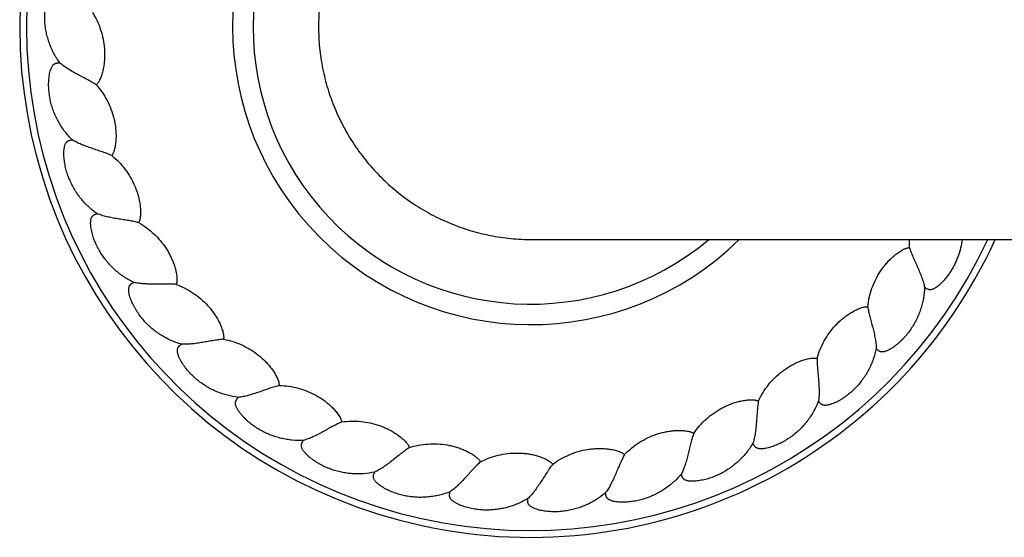
# Model space of a CAD drawing. Units: inches. Extents: x -6.6 to 28.4, y 7.8 to 10.8.
# Drawn here: x -6.6 to -3.7, y 7.8 to 9.3 of the extents above; entities that cross this region are included whole.
import ezdxf

# ---------------------------------------------------------------- set-up
doc = ezdxf.new("R2010")
doc.units = ezdxf.units.IN
doc.header["$LTSCALE"] = 1.21
doc.header["$MEASUREMENT"] = 0
doc.layers.get('0').update_dxf_attribs({"linetype": 'CONTINUOUS'})

msp = doc.modelspace()

# ---------------------------------------------------------------- linework, layer by layer
at = {"color": 7, "linetype": 'Continuous'}
msp.add_line((-5.0592, 8.6427), (26.9346, 8.6427), dxfattribs=at)
for centre, radius, start, end in [((-5.0623, 9.2677), 1.5, 24.6378, 335.3622), ((-5.0623, 9.2677), 0.875, 45.609, 314.391), ((-3.7192, 8.6337), 0.2323, 177.7746, 183.6528)]:
    msp.add_arc(centre, radius, start, end, dxfattribs=at)
at = {"color": 9, "linetype": 'Continuous'}
for radius, start, end in [(1.48, 24.9901, 335.0099), (0.815, 50.0786, 309.9214)]:
    msp.add_arc((-5.0623, 9.2677), radius, start, end, dxfattribs=at)
at = {"color": 7, "linetype": 'Continuous'}
for points, knots in [([(-5.0592, 9.8927), (-5.0797, 9.8927), (-5.1104, 9.8912), (-5.151, 9.8862), (-5.1914, 9.8792), (-5.2411, 9.8668), (-5.2893, 9.8495), (-5.3268, 9.833), (-5.3634, 9.8146), (-5.4074, 9.7883), (-5.4568, 9.7517), (-5.5024, 9.7105), (-5.5437, 9.665), (-5.5804, 9.6156), (-5.6067, 9.5717), (-5.6252, 9.5352), (-5.6418, 9.4977), (-5.6591, 9.4495), (-5.6715, 9.3998), (-5.6786, 9.3595), (-5.6836, 9.3188), (-5.6851, 9.2881), (-5.6851, 9.2677)], [0, 0, 0, 0, 0.062495, 0.093752, 0.12501, 0.187505, 0.25, 0.281257, 0.312514, 0.37501, 0.437505, 0.5, 0.562496, 0.624991, 0.687486, 0.718743, 0.75, 0.812495, 0.874991, 0.906247, 0.937504, 1, 1, 1, 1]), ([(-6.4444, 9.1615), (-6.4509, 9.1704), (-6.4596, 9.1843), (-6.4692, 9.204), (-6.4753, 9.2193), (-6.4803, 9.2349), (-6.4842, 9.2508), (-6.487, 9.267), (-6.4886, 9.2833), (-6.4891, 9.2997), (-6.4884, 9.3134), (-6.4873, 9.3243), (-6.4862, 9.3324), (-6.4847, 9.3405), (-6.4828, 9.3485), (-6.4806, 9.3564), (-6.478, 9.3641), (-6.4753, 9.3704), (-6.4729, 9.3753), (-6.4708, 9.3789), (-6.4685, 9.3823), (-6.4659, 9.3855), (-6.4633, 9.3877), (-6.461, 9.3892), (-6.4592, 9.3902), (-6.4573, 9.3909), (-6.4553, 9.3913), (-6.4532, 9.3916), (-6.4512, 9.3917), (-6.4491, 9.3916), (-6.4464, 9.3912), (-6.4444, 9.3908), (-6.4431, 9.3905)], [0, 0, 0, 0, 0.124952, 0.187464, 0.249971, 0.312475, 0.374974, 0.437469, 0.49996, 0.562449, 0.624934, 0.656181, 0.687428, 0.718674, 0.74992, 0.781166, 0.81241, 0.843653, 0.859278, 0.874903, 0.890529, 0.906157, 0.921788, 0.92961, 0.937438, 0.945262, 0.953086, 0.960913, 0.968733, 0.976554, 0.984373, 1, 1, 1, 1]), ([(-6.3484, 9.3094), (-6.3434, 9.3015), (-6.3345, 9.285), (-6.3241, 9.2589), (-6.3169, 9.2318), (-6.3137, 9.2086), (-6.3128, 9.1899), (-6.313, 9.1759), (-6.3141, 9.1619), (-6.3162, 9.148), (-6.3187, 9.1366), (-6.3213, 9.1276), (-6.3235, 9.121), (-6.3261, 9.1145), (-6.3287, 9.1092), (-6.331, 9.1052), (-6.333, 9.1023), (-6.3352, 9.0995), (-6.3368, 9.0979), (-6.3377, 9.0971)], [0, 0, 0, 0, 0.125006, 0.250001, 0.374981, 0.499946, 0.562453, 0.624958, 0.687461, 0.749961, 0.812458, 0.843712, 0.874965, 0.906218, 0.937469, 0.953098, 0.968727, 0.984369, 1, 1, 1, 1]), ([(-5.6851, 9.2677), (-5.6851, 9.2472), (-5.6836, 9.2165), (-5.6786, 9.1759), (-5.6715, 9.1355), (-5.6591, 9.0858), (-5.6418, 9.0376), (-5.6252, 9.0002), (-5.6067, 8.9636), (-5.5804, 8.9197), (-5.5437, 8.8703), (-5.5024, 8.8248), (-5.4568, 8.7836), (-5.4074, 8.747), (-5.3634, 8.7207), (-5.3268, 8.7024), (-5.2893, 8.6858), (-5.2411, 8.6686), (-5.1914, 8.6562), (-5.151, 8.6492), (-5.1104, 8.6442), (-5.0797, 8.6427), (-5.0592, 8.6427)], [0, 0, 0, 0, 0.062496, 0.093753, 0.125009, 0.187505, 0.25, 0.281257, 0.312514, 0.375009, 0.437504, 0.5, 0.562495, 0.62499, 0.687486, 0.718743, 0.75, 0.812495, 0.87499, 0.906248, 0.937505, 1, 1, 1, 1]), ([(-6.4081, 8.9355), (-6.4159, 8.9432), (-6.4268, 8.9555), (-6.4395, 8.9733), (-6.448, 8.9874), (-6.4556, 9.0019), (-6.4621, 9.017), (-6.4675, 9.0325), (-6.4718, 9.0484), (-6.4749, 9.0645), (-6.4765, 9.0781), (-6.4772, 9.089), (-6.4774, 9.0972), (-6.4772, 9.1054), (-6.4767, 9.1136), (-6.4758, 9.1217), (-6.4745, 9.1298), (-6.473, 9.1365), (-6.4714, 9.1417), (-6.4699, 9.1456), (-6.4682, 9.1493), (-6.4661, 9.1528), (-6.464, 9.1555), (-6.462, 9.1574), (-6.4603, 9.1586), (-6.4585, 9.1596), (-6.4566, 9.1604), (-6.4546, 9.161), (-6.4526, 9.1614), (-6.4506, 9.1616), (-6.4479, 9.1617), (-6.4458, 9.1616), (-6.4444, 9.1615)], [0, 0, 0, 0, 0.124952, 0.187464, 0.249971, 0.312475, 0.374974, 0.437469, 0.49996, 0.562449, 0.624934, 0.656181, 0.687428, 0.718674, 0.74992, 0.781166, 0.81241, 0.843653, 0.859278, 0.874903, 0.890529, 0.906157, 0.921788, 0.92961, 0.937438, 0.945262, 0.953086, 0.960913, 0.968733, 0.976554, 0.984373, 1, 1, 1, 1]), ([(-6.3377, 9.0971), (-6.3395, 9.0983), (-6.3433, 9.1008), (-6.3494, 9.1045), (-6.3559, 9.1082), (-6.3652, 9.1133), (-6.3773, 9.1197), (-6.392, 9.1274), (-6.4066, 9.1354), (-6.4205, 9.1437), (-6.4332, 9.1522), (-6.4409, 9.1584), (-6.4444, 9.1615)], [0, 0, 0, 0, 0.052324, 0.109184, 0.169449, 0.232332, 0.363459, 0.498107, 0.632355, 0.762759, 0.886284, 1, 1, 1, 1]), ([(-6.3377, 9.0971), (-6.3315, 9.0901), (-6.32, 9.0754), (-6.3054, 9.0514), (-6.2939, 9.0258), (-6.2869, 9.0034), (-6.2829, 8.9851), (-6.2809, 8.9713), (-6.2797, 8.9573), (-6.2794, 8.9433), (-6.28, 8.9316), (-6.2811, 8.9223), (-6.2822, 8.9154), (-6.2837, 8.9086), (-6.2853, 8.9029), (-6.287, 8.8986), (-6.2884, 8.8954), (-6.2901, 8.8923), (-6.2915, 8.8904), (-6.2923, 8.8895)], [0, 0, 0, 0, 0.125006, 0.250001, 0.374981, 0.499946, 0.562453, 0.624958, 0.687461, 0.749961, 0.812458, 0.843712, 0.874965, 0.906218, 0.937469, 0.953098, 0.968727, 0.984369, 1, 1, 1, 1]), ([(-6.3351, 8.7185), (-6.344, 8.7248), (-6.3568, 8.7352), (-6.3723, 8.7507), (-6.383, 8.7631), (-6.3928, 8.7762), (-6.4017, 8.7901), (-6.4096, 8.8044), (-6.4164, 8.8194), (-6.4222, 8.8347), (-6.426, 8.8479), (-6.4285, 8.8585), (-6.43, 8.8666), (-6.4312, 8.8747), (-6.4321, 8.8829), (-6.4325, 8.891), (-6.4326, 8.8993), (-6.4321, 8.9061), (-6.4314, 8.9115), (-6.4307, 8.9155), (-6.4296, 8.9195), (-6.4281, 8.9233), (-6.4264, 8.9263), (-6.4247, 8.9285), (-6.4233, 8.93), (-6.4217, 8.9312), (-6.4199, 8.9323), (-6.4181, 8.9333), (-6.4162, 8.934), (-6.4142, 8.9345), (-6.4115, 8.9351), (-6.4095, 8.9354), (-6.4081, 8.9355)], [0, 0, 0, 0, 0.124952, 0.187464, 0.249971, 0.312475, 0.374974, 0.437469, 0.49996, 0.562449, 0.624934, 0.656181, 0.687428, 0.718674, 0.74992, 0.781166, 0.81241, 0.843653, 0.859278, 0.874903, 0.890529, 0.906157, 0.921788, 0.92961, 0.937438, 0.945262, 0.953086, 0.960913, 0.968733, 0.976554, 0.984373, 1, 1, 1, 1]), ([(-6.2923, 8.8895), (-6.2942, 8.8904), (-6.2984, 8.8922), (-6.305, 8.8948), (-6.312, 8.8974), (-6.322, 8.901), (-6.335, 8.9053), (-6.3508, 8.9105), (-6.3665, 8.916), (-6.3815, 8.9218), (-6.3955, 8.9282), (-6.4041, 8.933), (-6.4081, 8.9355)], [0, 0, 0, 0, 0.052324, 0.109184, 0.169449, 0.232332, 0.363459, 0.498107, 0.632355, 0.762759, 0.886284, 1, 1, 1, 1]), ([(-6.2923, 8.8895), (-6.285, 8.8837), (-6.2712, 8.871), (-6.2529, 8.8497), (-6.2372, 8.8264), (-6.2267, 8.8055), (-6.2198, 8.7881), (-6.2155, 8.7748), (-6.212, 8.7612), (-6.2094, 8.7474), (-6.2081, 8.7358), (-6.2076, 8.7264), (-6.2076, 8.7194), (-6.2079, 8.7124), (-6.2086, 8.7066), (-6.2095, 8.702), (-6.2104, 8.6987), (-6.2116, 8.6953), (-6.2126, 8.6932), (-6.2132, 8.6922)], [0, 0, 0, 0, 0.125006, 0.250001, 0.374981, 0.499946, 0.562453, 0.624958, 0.687461, 0.749961, 0.812458, 0.843712, 0.874965, 0.906218, 0.937469, 0.953098, 0.968727, 0.984369, 1, 1, 1, 1]), ([(-6.2273, 8.5165), (-6.2372, 8.5212), (-6.2515, 8.5294), (-6.2693, 8.5421), (-6.2819, 8.5526), (-6.2938, 8.564), (-6.3048, 8.5761), (-6.315, 8.589), (-6.3242, 8.6026), (-6.3324, 8.6168), (-6.3383, 8.6291), (-6.3425, 8.6392), (-6.3454, 8.6469), (-6.3479, 8.6547), (-6.3501, 8.6626), (-6.3519, 8.6707), (-6.3532, 8.6787), (-6.3539, 8.6855), (-6.3541, 8.691), (-6.354, 8.6951), (-6.3536, 8.6992), (-6.3528, 8.7032), (-6.3516, 8.7065), (-6.3503, 8.7089), (-6.3491, 8.7106), (-6.3478, 8.7121), (-6.3462, 8.7135), (-6.3446, 8.7147), (-6.3428, 8.7157), (-6.3409, 8.7166), (-6.3384, 8.7176), (-6.3364, 8.7182), (-6.3351, 8.7185)], [0, 0, 0, 0, 0.124952, 0.187464, 0.249971, 0.312475, 0.374974, 0.437469, 0.49996, 0.562449, 0.624934, 0.656181, 0.687428, 0.718674, 0.74992, 0.781166, 0.81241, 0.843653, 0.859278, 0.874903, 0.890529, 0.906157, 0.921788, 0.92961, 0.937438, 0.945262, 0.953086, 0.960913, 0.968733, 0.976554, 0.984373, 1, 1, 1, 1]), ([(-6.2132, 8.6922), (-6.2153, 8.6928), (-6.2198, 8.6939), (-6.2267, 8.6954), (-6.234, 8.6968), (-6.2444, 8.6986), (-6.258, 8.7007), (-6.2744, 8.7033), (-6.2908, 8.7061), (-6.3066, 8.7094), (-6.3214, 8.7134), (-6.3307, 8.7167), (-6.3351, 8.7185)], [0, 0, 0, 0, 0.052324, 0.109184, 0.169449, 0.232332, 0.363459, 0.498107, 0.632355, 0.762759, 0.886284, 1, 1, 1, 1]), ([(-6.2132, 8.6922), (-6.2051, 8.6876), (-6.1894, 8.6774), (-6.1678, 8.6594), (-6.1486, 8.639), (-6.1347, 8.6201), (-6.1251, 8.6041), (-6.1186, 8.5917), (-6.1129, 8.5789), (-6.1081, 8.5657), (-6.1049, 8.5544), (-6.1029, 8.5453), (-6.1017, 8.5384), (-6.1009, 8.5314), (-6.1006, 8.5256), (-6.1008, 8.5209), (-6.1011, 8.5174), (-6.1017, 8.514), (-6.1024, 8.5117), (-6.1028, 8.5107)], [0, 0, 0, 0, 0.125006, 0.250001, 0.374981, 0.499946, 0.562453, 0.624958, 0.687461, 0.749961, 0.812458, 0.843712, 0.874965, 0.906218, 0.937469, 0.953098, 0.968727, 0.984369, 1, 1, 1, 1]), ([(-3.7961, 8.6426), (-3.7972, 8.6343), (-3.8003, 8.6177), (-3.8063, 8.5976), (-3.8124, 8.5819), (-3.8176, 8.5704), (-3.8235, 8.5592), (-3.83, 8.5484), (-3.8371, 8.538), (-3.8435, 8.5297), (-3.849, 8.5233), (-3.8533, 8.5186), (-3.8577, 8.5142), (-3.8623, 8.5099), (-3.8671, 8.5058), (-3.8714, 8.5027), (-3.8749, 8.5004), (-3.8776, 8.4988), (-3.8804, 8.4974), (-3.8834, 8.4962), (-3.8864, 8.4954), (-3.8896, 8.495), (-3.8922, 8.4951), (-3.8943, 8.4954), (-3.8963, 8.496), (-3.8988, 8.497), (-3.9024, 8.4991), (-3.9049, 8.5011), (-3.9064, 8.5025)], [0, 0, 0, 0, 0.124979, 0.249942, 0.312442, 0.37494, 0.437436, 0.49993, 0.562422, 0.624912, 0.656161, 0.687409, 0.718657, 0.749905, 0.781152, 0.812399, 0.828025, 0.843653, 0.859282, 0.874916, 0.890554, 0.90619, 0.921833, 0.929659, 0.937484, 0.953127, 0.968762, 1, 1, 1, 1]), ([(-4.073, 8.4448), (-4.0721, 8.4541), (-4.0691, 8.4726), (-4.0612, 8.4996), (-4.0502, 8.5254), (-4.0385, 8.5457), (-4.0278, 8.5609), (-4.019, 8.5719), (-4.0095, 8.5822), (-3.9994, 8.5919), (-3.9904, 8.5994), (-3.9828, 8.6049), (-3.977, 8.6087), (-3.9709, 8.6123), (-3.9657, 8.6149), (-3.9613, 8.6166), (-3.958, 8.6177), (-3.9546, 8.6185), (-3.9523, 8.6188), (-3.9511, 8.6189)], [0, 0, 0, 0, 0.125006, 0.250001, 0.374981, 0.499946, 0.562453, 0.624958, 0.687461, 0.749961, 0.812458, 0.843712, 0.874965, 0.906218, 0.937469, 0.953098, 0.968727, 0.984369, 1, 1, 1, 1]), ([(-3.9511, 8.6189), (-3.9504, 8.6168), (-3.9489, 8.6125), (-3.9464, 8.6059), (-3.9436, 8.599), (-3.9394, 8.5892), (-3.9337, 8.5768), (-3.9269, 8.5616), (-3.9203, 8.5464), (-3.9144, 8.5313), (-3.9096, 8.5168), (-3.9073, 8.5071), (-3.9064, 8.5025)], [0, 0, 0, 0, 0.052324, 0.109184, 0.169449, 0.232332, 0.363459, 0.498107, 0.632355, 0.762759, 0.886284, 1, 1, 1, 1]), ([(-6.0878, 8.335), (-6.0983, 8.338), (-6.1138, 8.3437), (-6.1334, 8.3534), (-6.1476, 8.3616), (-6.1612, 8.3709), (-6.1741, 8.381), (-6.1862, 8.3921), (-6.1975, 8.404), (-6.2079, 8.4167), (-6.2158, 8.4278), (-6.2216, 8.4371), (-6.2257, 8.4442), (-6.2295, 8.4515), (-6.2329, 8.4589), (-6.236, 8.4665), (-6.2387, 8.4743), (-6.2405, 8.4809), (-6.2416, 8.4863), (-6.2422, 8.4903), (-6.2424, 8.4944), (-6.2423, 8.4985), (-6.2417, 8.5019), (-6.2408, 8.5045), (-6.2399, 8.5063), (-6.2388, 8.5081), (-6.2375, 8.5097), (-6.2361, 8.5112), (-6.2345, 8.5125), (-6.2328, 8.5136), (-6.2304, 8.5151), (-6.2286, 8.516), (-6.2273, 8.5165)], [0, 0, 0, 0, 0.124952, 0.187464, 0.249971, 0.312475, 0.374974, 0.437469, 0.49996, 0.562449, 0.624934, 0.656181, 0.687428, 0.718674, 0.74992, 0.781166, 0.81241, 0.843653, 0.859278, 0.874903, 0.890529, 0.906157, 0.921788, 0.92961, 0.937438, 0.945262, 0.953086, 0.960913, 0.968733, 0.976554, 0.984373, 1, 1, 1, 1]), ([(-6.1028, 8.5107), (-6.105, 8.5109), (-6.1095, 8.5112), (-6.1166, 8.5116), (-6.1241, 8.5117), (-6.1347, 8.5118), (-6.1483, 8.5117), (-6.165, 8.5115), (-6.1816, 8.5116), (-6.1978, 8.5122), (-6.213, 8.5137), (-6.2227, 8.5154), (-6.2273, 8.5165)], [0, 0, 0, 0, 0.052324, 0.109184, 0.169449, 0.232332, 0.363459, 0.498107, 0.632355, 0.762759, 0.886284, 1, 1, 1, 1]), ([(-6.1028, 8.5107), (-6.0941, 8.5075), (-6.0769, 8.5), (-6.0526, 8.4858), (-6.0303, 8.4688), (-6.0135, 8.4525), (-6.0014, 8.4382), (-5.9929, 8.427), (-5.9852, 8.4153), (-5.9783, 8.4031), (-5.9733, 8.3926), (-5.9698, 8.3839), (-5.9675, 8.3773), (-5.9655, 8.3705), (-5.9643, 8.3648), (-5.9637, 8.3602), (-5.9635, 8.3567), (-5.9635, 8.3532), (-5.9638, 8.3509), (-5.964, 8.3497)], [0, 0, 0, 0, 0.125006, 0.250001, 0.374981, 0.499946, 0.562453, 0.624958, 0.687461, 0.749961, 0.812458, 0.843712, 0.874965, 0.906218, 0.937469, 0.953098, 0.968727, 0.984369, 1, 1, 1, 1]), ([(-3.9064, 8.5025), (-3.9068, 8.4916), (-3.9085, 8.4752), (-3.913, 8.4538), (-3.9176, 8.438), (-3.9232, 8.4226), (-3.9299, 8.4076), (-3.9376, 8.3931), (-3.9464, 8.3792), (-3.9561, 8.366), (-3.965, 8.3556), (-3.9726, 8.3477), (-3.9785, 8.342), (-3.9846, 8.3366), (-3.991, 8.3314), (-3.9976, 8.3265), (-4.0044, 8.322), (-4.0104, 8.3186), (-4.0153, 8.3163), (-4.0191, 8.3147), (-4.023, 8.3135), (-4.027, 8.3126), (-4.0305, 8.3124), (-4.0332, 8.3126), (-4.0352, 8.313), (-4.0372, 8.3136), (-4.039, 8.3145), (-4.0408, 8.3155), (-4.0425, 8.3168), (-4.044, 8.3181), (-4.046, 8.32), (-4.0473, 8.3216), (-4.0481, 8.3227)], [0, 0, 0, 0, 0.124952, 0.187464, 0.249971, 0.312475, 0.374974, 0.437469, 0.49996, 0.562449, 0.624934, 0.656181, 0.687428, 0.718674, 0.74992, 0.781166, 0.81241, 0.843653, 0.859278, 0.874903, 0.890529, 0.906157, 0.921788, 0.92961, 0.937438, 0.945262, 0.953086, 0.960913, 0.968733, 0.976554, 0.984373, 1, 1, 1, 1]), ([(-4.222, 8.2932), (-4.2195, 8.3022), (-4.2135, 8.3199), (-4.2013, 8.3453), (-4.1862, 8.3689), (-4.1713, 8.387), (-4.1582, 8.4003), (-4.1477, 8.4096), (-4.1367, 8.4183), (-4.1251, 8.4262), (-4.115, 8.432), (-4.1066, 8.4362), (-4.1002, 8.4391), (-4.0937, 8.4416), (-4.0881, 8.4433), (-4.0835, 8.4443), (-4.08, 8.4448), (-4.0765, 8.4451), (-4.0742, 8.4449), (-4.073, 8.4448)], [0, 0, 0, 0, 0.125006, 0.250001, 0.374981, 0.499946, 0.562453, 0.624958, 0.687461, 0.749961, 0.812458, 0.843712, 0.874965, 0.906218, 0.937469, 0.953098, 0.968727, 0.984369, 1, 1, 1, 1]), ([(-4.073, 8.4448), (-4.0727, 8.4426), (-4.0719, 8.4382), (-4.0705, 8.4313), (-4.0689, 8.4239), (-4.0663, 8.4137), (-4.0629, 8.4004), (-4.0586, 8.3844), (-4.0546, 8.3682), (-4.0512, 8.3524), (-4.0489, 8.3373), (-4.0482, 8.3274), (-4.0481, 8.3227)], [0, 0, 0, 0, 0.052324, 0.109184, 0.169449, 0.232332, 0.363459, 0.498107, 0.632355, 0.762759, 0.886284, 1, 1, 1, 1]), ([(-5.9203, 8.1789), (-5.9312, 8.1802), (-5.9474, 8.1832), (-5.9683, 8.1895), (-5.9837, 8.1953), (-5.9986, 8.2022), (-6.013, 8.2101), (-6.0267, 8.219), (-6.0399, 8.2289), (-6.0522, 8.2397), (-6.0619, 8.2494), (-6.0691, 8.2576), (-6.0743, 8.264), (-6.0792, 8.2705), (-6.0838, 8.2773), (-6.0881, 8.2843), (-6.0921, 8.2915), (-6.0949, 8.2977), (-6.0969, 8.3028), (-6.0981, 8.3067), (-6.0991, 8.3107), (-6.0996, 8.3148), (-6.0995, 8.3182), (-6.0991, 8.3209), (-6.0985, 8.3229), (-6.0977, 8.3248), (-6.0967, 8.3266), (-6.0955, 8.3283), (-6.0942, 8.3298), (-6.0927, 8.3313), (-6.0906, 8.3331), (-6.089, 8.3342), (-6.0878, 8.335)], [0, 0, 0, 0, 0.124952, 0.187464, 0.249971, 0.312475, 0.374974, 0.437469, 0.49996, 0.562449, 0.624934, 0.656181, 0.687428, 0.718674, 0.74992, 0.781166, 0.81241, 0.843653, 0.859278, 0.874903, 0.890529, 0.906157, 0.921788, 0.92961, 0.937438, 0.945262, 0.953086, 0.960913, 0.968733, 0.976554, 0.984373, 1, 1, 1, 1]), ([(-5.964, 8.3497), (-5.9662, 8.3496), (-5.9707, 8.3492), (-5.9778, 8.3483), (-5.9852, 8.3473), (-5.9956, 8.3456), (-6.0091, 8.3432), (-6.0255, 8.3403), (-6.0419, 8.3376), (-6.0579, 8.3356), (-6.0732, 8.3346), (-6.0831, 8.3347), (-6.0878, 8.335)], [0, 0, 0, 0, 0.052324, 0.109184, 0.169449, 0.232332, 0.363459, 0.498107, 0.632355, 0.762759, 0.886284, 1, 1, 1, 1]), ([(-5.964, 8.3497), (-5.9549, 8.348), (-5.9367, 8.3435), (-5.9104, 8.3334), (-5.8856, 8.3203), (-5.8664, 8.307), (-5.852, 8.295), (-5.8419, 8.2853), (-5.8323, 8.275), (-5.8235, 8.2641), (-5.8168, 8.2546), (-5.812, 8.2466), (-5.8086, 8.2404), (-5.8056, 8.2341), (-5.8034, 8.2287), (-5.802, 8.2242), (-5.8012, 8.2208), (-5.8007, 8.2173), (-5.8006, 8.215), (-5.8007, 8.2138)], [0, 0, 0, 0, 0.125006, 0.250001, 0.374981, 0.499946, 0.562453, 0.624958, 0.687461, 0.749961, 0.812458, 0.843712, 0.874965, 0.906218, 0.937469, 0.953098, 0.968727, 0.984369, 1, 1, 1, 1]), ([(-4.0481, 8.3227), (-4.0503, 8.3119), (-4.0547, 8.2961), (-4.0627, 8.2757), (-4.0697, 8.2609), (-4.0778, 8.2466), (-4.0869, 8.2329), (-4.0969, 8.2199), (-4.1078, 8.2077), (-4.1196, 8.1962), (-4.1301, 8.1874), (-4.1389, 8.1809), (-4.1456, 8.1762), (-4.1526, 8.1719), (-4.1597, 8.1678), (-4.167, 8.1641), (-4.1745, 8.1608), (-4.1809, 8.1584), (-4.1862, 8.1569), (-4.1902, 8.156), (-4.1943, 8.1554), (-4.1984, 8.1552), (-4.2018, 8.1556), (-4.2044, 8.1562), (-4.2064, 8.157), (-4.2082, 8.1579), (-4.2099, 8.1591), (-4.2115, 8.1604), (-4.2129, 8.1619), (-4.2142, 8.1634), (-4.2158, 8.1657), (-4.2169, 8.1674), (-4.2175, 8.1686)], [0, 0, 0, 0, 0.124952, 0.187464, 0.249971, 0.312475, 0.374974, 0.437469, 0.49996, 0.562449, 0.624934, 0.656181, 0.687428, 0.718674, 0.74992, 0.781166, 0.81241, 0.843653, 0.859278, 0.874903, 0.890529, 0.906157, 0.921788, 0.92961, 0.937438, 0.945262, 0.953086, 0.960913, 0.968733, 0.976554, 0.984373, 1, 1, 1, 1]), ([(-4.3938, 8.1682), (-4.3899, 8.1767), (-4.381, 8.1932), (-4.3649, 8.2161), (-4.3461, 8.237), (-4.3284, 8.2524), (-4.3133, 8.2633), (-4.3014, 8.2708), (-4.2891, 8.2775), (-4.2764, 8.2834), (-4.2654, 8.2875), (-4.2565, 8.2903), (-4.2497, 8.292), (-4.2428, 8.2934), (-4.237, 8.2942), (-4.2324, 8.2944), (-4.2289, 8.2944), (-4.2254, 8.294), (-4.2231, 8.2935), (-4.222, 8.2932)], [0, 0, 0, 0, 0.125006, 0.250001, 0.374981, 0.499946, 0.562453, 0.624958, 0.687461, 0.749961, 0.812458, 0.843712, 0.874965, 0.906218, 0.937469, 0.953098, 0.968727, 0.984369, 1, 1, 1, 1]), ([(-4.222, 8.2932), (-4.222, 8.291), (-4.222, 8.2865), (-4.2217, 8.2794), (-4.2213, 8.2719), (-4.2205, 8.2614), (-4.2192, 8.2478), (-4.2177, 8.2312), (-4.2164, 8.2146), (-4.2157, 8.1985), (-4.2159, 8.1832), (-4.2168, 8.1733), (-4.2175, 8.1686)], [0, 0, 0, 0, 0.052324, 0.109184, 0.169449, 0.232332, 0.363459, 0.498107, 0.632355, 0.762759, 0.886284, 1, 1, 1, 1]), ([(-5.8007, 8.2138), (-5.8028, 8.2133), (-5.8072, 8.2122), (-5.814, 8.2102), (-5.8211, 8.2079), (-5.8311, 8.2046), (-5.844, 8.2), (-5.8597, 8.1944), (-5.8755, 8.1891), (-5.8909, 8.1845), (-5.9058, 8.1809), (-5.9156, 8.1794), (-5.9203, 8.1789)], [0, 0, 0, 0, 0.052324, 0.109184, 0.169449, 0.232332, 0.363459, 0.498107, 0.632355, 0.762759, 0.886284, 1, 1, 1, 1]), ([(-5.8007, 8.2138), (-5.7913, 8.2136), (-5.7726, 8.2122), (-5.7451, 8.2066), (-5.7184, 8.1978), (-5.6973, 8.1878), (-5.6812, 8.1783), (-5.6696, 8.1704), (-5.6585, 8.1618), (-5.648, 8.1525), (-5.6398, 8.1442), (-5.6337, 8.1371), (-5.6293, 8.1316), (-5.6253, 8.1259), (-5.6223, 8.1209), (-5.6202, 8.1167), (-5.6188, 8.1135), (-5.6177, 8.1101), (-5.6173, 8.1078), (-5.6171, 8.1067)], [0, 0, 0, 0, 0.125006, 0.250001, 0.374981, 0.499946, 0.562453, 0.624958, 0.687461, 0.749961, 0.812458, 0.843712, 0.874965, 0.906218, 0.937469, 0.953098, 0.968727, 0.984369, 1, 1, 1, 1]), ([(-5.7294, 8.0526), (-5.7403, 8.052), (-5.7568, 8.0523), (-5.7785, 8.0551), (-5.7946, 8.0583), (-5.8104, 8.0627), (-5.8259, 8.0681), (-5.841, 8.0746), (-5.8556, 8.0822), (-5.8695, 8.0908), (-5.8806, 8.0988), (-5.8891, 8.1057), (-5.8953, 8.1111), (-5.9012, 8.1168), (-5.9069, 8.1227), (-5.9123, 8.1288), (-5.9174, 8.1353), (-5.9212, 8.141), (-5.924, 8.1457), (-5.9258, 8.1493), (-5.9274, 8.1531), (-5.9286, 8.1571), (-5.9291, 8.1605), (-5.9291, 8.1632), (-5.9289, 8.1652), (-5.9284, 8.1672), (-5.9277, 8.1692), (-5.9268, 8.171), (-5.9257, 8.1728), (-5.9245, 8.1744), (-5.9228, 8.1765), (-5.9213, 8.178), (-5.9203, 8.1789)], [0, 0, 0, 0, 0.124952, 0.187464, 0.249971, 0.312475, 0.374974, 0.437469, 0.49996, 0.562449, 0.624934, 0.656181, 0.687428, 0.718674, 0.74992, 0.781166, 0.81241, 0.843653, 0.859278, 0.874903, 0.890529, 0.906157, 0.921788, 0.92961, 0.937438, 0.945262, 0.953086, 0.960913, 0.968733, 0.976554, 0.984373, 1, 1, 1, 1]), ([(-4.5839, 8.0731), (-4.5786, 8.0809), (-4.5672, 8.0957), (-4.5475, 8.1157), (-4.5255, 8.1332), (-4.5056, 8.1454), (-4.4888, 8.1537), (-4.4759, 8.1592), (-4.4626, 8.1637), (-4.4491, 8.1675), (-4.4376, 8.1697), (-4.4284, 8.171), (-4.4214, 8.1716), (-4.4144, 8.1718), (-4.4085, 8.1716), (-4.4039, 8.1711), (-4.4004, 8.1705), (-4.3971, 8.1695), (-4.3949, 8.1687), (-4.3938, 8.1682)], [0, 0, 0, 0, 0.125006, 0.250001, 0.374981, 0.499946, 0.562453, 0.624958, 0.687461, 0.749961, 0.812458, 0.843712, 0.874965, 0.906218, 0.937469, 0.953098, 0.968727, 0.984369, 1, 1, 1, 1]), ([(-4.2175, 8.1686), (-4.2214, 8.1584), (-4.2283, 8.1435), (-4.2396, 8.1247), (-4.249, 8.1112), (-4.2593, 8.0985), (-4.2705, 8.0865), (-4.2825, 8.0753), (-4.2953, 8.065), (-4.3088, 8.0557), (-4.3206, 8.0487), (-4.3303, 8.0437), (-4.3378, 8.0403), (-4.3453, 8.0371), (-4.353, 8.0343), (-4.3609, 8.0318), (-4.3688, 8.0298), (-4.3755, 8.0285), (-4.381, 8.0279), (-4.3851, 8.0276), (-4.3892, 8.0277), (-4.3932, 8.0282), (-4.3966, 8.0291), (-4.3991, 8.0302), (-4.4008, 8.0312), (-4.4025, 8.0325), (-4.404, 8.0339), (-4.4053, 8.0355), (-4.4065, 8.0371), (-4.4075, 8.0389), (-4.4087, 8.0414), (-4.4095, 8.0433), (-4.4099, 8.0446)], [0, 0, 0, 0, 0.124952, 0.187464, 0.249971, 0.312475, 0.374974, 0.437469, 0.49996, 0.562449, 0.624934, 0.656181, 0.687428, 0.718674, 0.74992, 0.781166, 0.81241, 0.843653, 0.859278, 0.874903, 0.890529, 0.906157, 0.921788, 0.92961, 0.937438, 0.945262, 0.953086, 0.960913, 0.968733, 0.976554, 0.984373, 1, 1, 1, 1]), ([(-4.3938, 8.1682), (-4.3942, 8.166), (-4.3949, 8.1615), (-4.3959, 8.1545), (-4.3967, 8.1471), (-4.3976, 8.1366), (-4.3986, 8.1229), (-4.3998, 8.1063), (-4.4012, 8.0897), (-4.4032, 8.0737), (-4.4059, 8.0586), (-4.4085, 8.0491), (-4.4099, 8.0446)], [0, 0, 0, 0, 0.052324, 0.109184, 0.169449, 0.232332, 0.363459, 0.498107, 0.632355, 0.762759, 0.886284, 1, 1, 1, 1]), ([(-5.6171, 8.1067), (-5.6191, 8.1058), (-5.6233, 8.104), (-5.6297, 8.1009), (-5.6363, 8.0975), (-5.6457, 8.0925), (-5.6576, 8.0859), (-5.6722, 8.0778), (-5.6868, 8.07), (-5.7014, 8.0628), (-5.7155, 8.0569), (-5.7248, 8.0538), (-5.7294, 8.0526)], [0, 0, 0, 0, 0.052324, 0.109184, 0.169449, 0.232332, 0.363459, 0.498107, 0.632355, 0.762759, 0.886284, 1, 1, 1, 1]), ([(-5.6171, 8.1067), (-5.6079, 8.108), (-5.5892, 8.1096), (-5.5612, 8.1087), (-5.5334, 8.1044), (-5.5109, 8.098), (-5.4934, 8.0913), (-5.4807, 8.0854), (-5.4683, 8.0788), (-5.4564, 8.0714), (-5.447, 8.0645), (-5.4398, 8.0585), (-5.4346, 8.0538), (-5.4297, 8.0488), (-5.4259, 8.0443), (-5.4231, 8.0406), (-5.4213, 8.0376), (-5.4196, 8.0345), (-5.4188, 8.0323), (-5.4185, 8.0312)], [0, 0, 0, 0, 0.125006, 0.250001, 0.374981, 0.499946, 0.562453, 0.624958, 0.687461, 0.749961, 0.812458, 0.843712, 0.874965, 0.906218, 0.937469, 0.953098, 0.968727, 0.984369, 1, 1, 1, 1]), ([(-4.787, 8.0107), (-4.7806, 8.0174), (-4.7668, 8.0302), (-4.7441, 8.0467), (-4.7195, 8.0603), (-4.6979, 8.0691), (-4.68, 8.0745), (-4.6663, 8.0778), (-4.6525, 8.0801), (-4.6385, 8.0815), (-4.6269, 8.0819), (-4.6175, 8.0816), (-4.6105, 8.0811), (-4.6036, 8.0801), (-4.5979, 8.079), (-4.5934, 8.0777), (-4.5901, 8.0765), (-4.5869, 8.075), (-4.5849, 8.0738), (-4.5839, 8.0731)], [0, 0, 0, 0, 0.125006, 0.250001, 0.374981, 0.499946, 0.562453, 0.624958, 0.687461, 0.749961, 0.812458, 0.843712, 0.874965, 0.906218, 0.937469, 0.953098, 0.968727, 0.984369, 1, 1, 1, 1]), ([(-4.5839, 8.0731), (-4.5846, 8.0711), (-4.5861, 8.0668), (-4.5882, 8.06), (-4.5902, 8.0528), (-4.5928, 8.0426), (-4.5961, 8.0293), (-4.6, 8.0131), (-4.6041, 7.997), (-4.6087, 7.9815), (-4.6139, 7.9671), (-4.618, 7.9581), (-4.6201, 7.9539)], [0, 0, 0, 0, 0.052324, 0.109184, 0.169449, 0.232332, 0.363459, 0.498107, 0.632355, 0.762759, 0.886284, 1, 1, 1, 1]), ([(-5.5203, 7.9593), (-5.531, 7.957), (-5.5473, 7.9546), (-5.5692, 7.9538), (-5.5856, 7.9543), (-5.6019, 7.9559), (-5.6181, 7.9588), (-5.634, 7.9627), (-5.6496, 7.9678), (-5.6648, 7.974), (-5.6771, 7.98), (-5.6866, 7.9854), (-5.6936, 7.9898), (-5.7003, 7.9944), (-5.7069, 7.9993), (-5.7133, 8.0045), (-5.7193, 8.01), (-5.724, 8.015), (-5.7275, 8.0192), (-5.73, 8.0225), (-5.7322, 8.0259), (-5.734, 8.0296), (-5.7351, 8.0329), (-5.7355, 8.0356), (-5.7356, 8.0376), (-5.7355, 8.0397), (-5.7351, 8.0417), (-5.7345, 8.0437), (-5.7338, 8.0456), (-5.7328, 8.0474), (-5.7315, 8.0498), (-5.7303, 8.0515), (-5.7294, 8.0526)], [0, 0, 0, 0, 0.124952, 0.187464, 0.249971, 0.312475, 0.374974, 0.437469, 0.49996, 0.562449, 0.624934, 0.656181, 0.687428, 0.718674, 0.74992, 0.781166, 0.81241, 0.843653, 0.859278, 0.874903, 0.890529, 0.906157, 0.921788, 0.92961, 0.937438, 0.945262, 0.953086, 0.960913, 0.968733, 0.976554, 0.984373, 1, 1, 1, 1]), ([(-5.4185, 8.0312), (-5.4096, 8.034), (-5.3914, 8.0387), (-5.3636, 8.0424), (-5.3355, 8.0427), (-5.3122, 8.0401), (-5.2939, 8.0364), (-5.2804, 8.0327), (-5.2671, 8.0282), (-5.2542, 8.0228), (-5.2437, 8.0176), (-5.2356, 8.0129), (-5.2297, 8.0091), (-5.2241, 8.0049), (-5.2196, 8.0012), (-5.2163, 7.9979), (-5.2139, 7.9953), (-5.2118, 7.9925), (-5.2106, 7.9905), (-5.2101, 7.9894)], [0, 0, 0, 0, 0.125006, 0.250001, 0.374981, 0.499946, 0.562453, 0.624958, 0.687461, 0.749961, 0.812458, 0.843712, 0.874965, 0.906218, 0.937469, 0.953098, 0.968727, 0.984369, 1, 1, 1, 1]), ([(-4.4099, 8.0446), (-4.4154, 8.0351), (-4.4247, 8.0215), (-4.4389, 8.0049), (-4.4504, 7.9932), (-4.4627, 7.9823), (-4.4757, 7.9723), (-4.4894, 7.9632), (-4.5037, 7.9552), (-4.5186, 7.9482), (-4.5313, 7.9433), (-4.5418, 7.9399), (-4.5497, 7.9377), (-4.5577, 7.9359), (-4.5657, 7.9343), (-4.5738, 7.9332), (-4.582, 7.9325), (-4.5889, 7.9324), (-4.5943, 7.9326), (-4.5984, 7.9331), (-4.6024, 7.9338), (-4.6064, 7.935), (-4.6095, 7.9364), (-4.6118, 7.9379), (-4.6134, 7.9392), (-4.6148, 7.9407), (-4.616, 7.9424), (-4.6171, 7.9441), (-4.618, 7.946), (-4.6187, 7.9479), (-4.6195, 7.9505), (-4.6199, 7.9525), (-4.6201, 7.9539)], [0, 0, 0, 0, 0.124952, 0.187464, 0.249971, 0.312475, 0.374974, 0.437469, 0.49996, 0.562449, 0.624934, 0.656181, 0.687428, 0.718674, 0.74992, 0.781166, 0.81241, 0.843653, 0.859278, 0.874903, 0.890529, 0.906157, 0.921788, 0.92961, 0.937438, 0.945262, 0.953086, 0.960913, 0.968733, 0.976554, 0.984373, 1, 1, 1, 1]), ([(-5.4185, 8.0312), (-5.4203, 8.03), (-5.4241, 8.0275), (-5.4299, 8.0234), (-5.4359, 8.019), (-5.4443, 8.0125), (-5.455, 8.004), (-5.468, 7.9936), (-5.4812, 7.9835), (-5.4943, 7.9741), (-5.5073, 7.9659), (-5.516, 7.9613), (-5.5203, 7.9593)], [0, 0, 0, 0, 0.052324, 0.109184, 0.169449, 0.232332, 0.363459, 0.498107, 0.632355, 0.762759, 0.886284, 1, 1, 1, 1]), ([(-5.2101, 7.9894), (-5.2018, 7.9937), (-5.1847, 8.0013), (-5.1578, 8.0095), (-5.1301, 8.0144), (-5.1068, 8.0157), (-5.0881, 8.015), (-5.0741, 8.0137), (-5.0603, 8.0114), (-5.0466, 8.0082), (-5.0355, 8.0047), (-5.0267, 8.0014), (-5.0203, 7.9987), (-5.014, 7.9955), (-5.009, 7.9926), (-5.0052, 7.9899), (-5.0024, 7.9877), (-4.9999, 7.9853), (-4.9984, 7.9835), (-4.9977, 7.9825)], [0, 0, 0, 0, 0.125006, 0.250001, 0.374981, 0.499946, 0.562453, 0.624958, 0.687461, 0.749961, 0.812458, 0.843712, 0.874965, 0.906218, 0.937469, 0.953098, 0.968727, 0.984369, 1, 1, 1, 1]), ([(-4.9977, 7.9825), (-4.9902, 7.9881), (-4.9746, 7.9984), (-4.9494, 8.0109), (-4.9229, 8.0203), (-4.9001, 8.0255), (-4.8816, 8.0279), (-4.8676, 8.0288), (-4.8535, 8.0288), (-4.8396, 8.028), (-4.828, 8.0264), (-4.8188, 8.0246), (-4.812, 8.0229), (-4.8053, 8.0208), (-4.7998, 8.0187), (-4.7956, 8.0167), (-4.7926, 8.015), (-4.7897, 8.013), (-4.7879, 8.0115), (-4.787, 8.0107)], [0, 0, 0, 0, 0.125006, 0.250001, 0.374981, 0.499946, 0.562453, 0.624958, 0.687461, 0.749961, 0.812458, 0.843712, 0.874965, 0.906218, 0.937469, 0.953098, 0.968727, 0.984369, 1, 1, 1, 1]), ([(-4.787, 8.0107), (-4.7881, 8.0088), (-4.7903, 8.0048), (-4.7934, 7.9985), (-4.7966, 7.9917), (-4.8009, 7.982), (-4.8063, 7.9694), (-4.8128, 7.9541), (-4.8195, 7.9389), (-4.8266, 7.9244), (-4.8341, 7.911), (-4.8396, 7.9028), (-4.8424, 7.899)], [0, 0, 0, 0, 0.052324, 0.109184, 0.169449, 0.232332, 0.363459, 0.498107, 0.632355, 0.762759, 0.886284, 1, 1, 1, 1]), ([(-5.2101, 7.9894), (-5.2117, 7.988), (-5.2151, 7.9849), (-5.2201, 7.9799), (-5.2253, 7.9745), (-5.2325, 7.9668), (-5.2417, 7.9566), (-5.2528, 7.9442), (-5.2641, 7.9321), (-5.2755, 7.9206), (-5.2869, 7.9104), (-5.2948, 7.9044), (-5.2987, 7.9018)], [0, 0, 0, 0, 0.052324, 0.109184, 0.169449, 0.232332, 0.363459, 0.498107, 0.632355, 0.762759, 0.886284, 1, 1, 1, 1]), ([(-4.9977, 7.9825), (-4.9991, 7.9808), (-5.0018, 7.9772), (-5.006, 7.9715), (-5.0102, 7.9653), (-5.0161, 7.9565), (-5.0234, 7.945), (-5.0324, 7.9309), (-5.0415, 7.9171), (-5.0509, 7.9039), (-5.0605, 7.892), (-5.0673, 7.8847), (-5.0707, 7.8815)], [0, 0, 0, 0, 0.052324, 0.109184, 0.169449, 0.232332, 0.363459, 0.498107, 0.632355, 0.762759, 0.886284, 1, 1, 1, 1]), ([(-5.2987, 7.9018), (-5.3089, 7.8977), (-5.3246, 7.8927), (-5.346, 7.8883), (-5.3623, 7.8861), (-5.3786, 7.885), (-5.3951, 7.8851), (-5.4114, 7.8864), (-5.4277, 7.8888), (-5.4437, 7.8924), (-5.4568, 7.8964), (-5.467, 7.9002), (-5.4746, 7.9033), (-5.4821, 7.9067), (-5.4894, 7.9105), (-5.4965, 7.9146), (-5.5034, 7.919), (-5.5088, 7.9231), (-5.513, 7.9267), (-5.5159, 7.9295), (-5.5187, 7.9326), (-5.5211, 7.9359), (-5.5226, 7.939), (-5.5235, 7.9416), (-5.524, 7.9436), (-5.5242, 7.9456), (-5.5242, 7.9477), (-5.5239, 7.9497), (-5.5235, 7.9518), (-5.5229, 7.9537), (-5.5219, 7.9563), (-5.521, 7.9581), (-5.5203, 7.9593)], [0, 0, 0, 0, 0.124952, 0.187464, 0.249971, 0.312475, 0.374974, 0.437469, 0.49996, 0.562449, 0.624934, 0.656181, 0.687428, 0.718674, 0.74992, 0.781166, 0.81241, 0.843653, 0.859278, 0.874903, 0.890529, 0.906157, 0.921788, 0.92961, 0.937438, 0.945262, 0.953086, 0.960913, 0.968733, 0.976554, 0.984373, 1, 1, 1, 1]), ([(-4.6201, 7.9539), (-4.6271, 7.9455), (-4.6385, 7.9336), (-4.6553, 7.9195), (-4.6685, 7.9098), (-4.6825, 7.9011), (-4.6969, 7.8934), (-4.7119, 7.8867), (-4.7274, 7.8811), (-4.7432, 7.8767), (-4.7566, 7.8739), (-4.7674, 7.8724), (-4.7756, 7.8715), (-4.7837, 7.871), (-4.7919, 7.8708), (-4.8001, 7.871), (-4.8083, 7.8717), (-4.8151, 7.8727), (-4.8204, 7.8738), (-4.8244, 7.8749), (-4.8282, 7.8763), (-4.8319, 7.8781), (-4.8348, 7.88), (-4.8368, 7.8819), (-4.8382, 7.8835), (-4.8393, 7.8852), (-4.8403, 7.887), (-4.841, 7.8889), (-4.8416, 7.8909), (-4.842, 7.8929), (-4.8423, 7.8956), (-4.8424, 7.8977), (-4.8424, 7.899)], [0, 0, 0, 0, 0.124952, 0.187464, 0.249971, 0.312475, 0.374974, 0.437469, 0.49996, 0.562449, 0.624934, 0.656181, 0.687428, 0.718674, 0.74992, 0.781166, 0.81241, 0.843653, 0.859278, 0.874903, 0.890529, 0.906157, 0.921788, 0.92961, 0.937438, 0.945262, 0.953086, 0.960913, 0.968733, 0.976554, 0.984373, 1, 1, 1, 1]), ([(-5.0707, 7.8815), (-5.08, 7.8758), (-5.0947, 7.8683), (-5.1151, 7.8604), (-5.1308, 7.8555), (-5.1468, 7.8518), (-5.163, 7.8492), (-5.1793, 7.8478), (-5.1957, 7.8475), (-5.2121, 7.8484), (-5.2257, 7.8502), (-5.2364, 7.8522), (-5.2444, 7.854), (-5.2523, 7.8562), (-5.2602, 7.8587), (-5.2678, 7.8616), (-5.2754, 7.8648), (-5.2814, 7.868), (-5.2861, 7.8708), (-5.2895, 7.8731), (-5.2927, 7.8757), (-5.2956, 7.8786), (-5.2977, 7.8813), (-5.299, 7.8838), (-5.2997, 7.8857), (-5.3003, 7.8877), (-5.3006, 7.8897), (-5.3007, 7.8917), (-5.3006, 7.8938), (-5.3003, 7.8958), (-5.2998, 7.8985), (-5.2992, 7.9005), (-5.2987, 7.9018)], [0, 0, 0, 0, 0.124952, 0.187464, 0.249971, 0.312475, 0.374974, 0.437469, 0.49996, 0.562449, 0.624934, 0.656181, 0.687428, 0.718674, 0.74992, 0.781166, 0.81241, 0.843653, 0.859278, 0.874903, 0.890529, 0.906157, 0.921788, 0.92961, 0.937438, 0.945262, 0.953086, 0.960913, 0.968733, 0.976554, 0.984373, 1, 1, 1, 1]), ([(-4.8424, 7.899), (-4.8507, 7.8919), (-4.8639, 7.882), (-4.8827, 7.8709), (-4.8974, 7.8635), (-4.9126, 7.8572), (-4.9281, 7.852), (-4.944, 7.8479), (-4.9602, 7.8449), (-4.9765, 7.8431), (-4.9901, 7.8426), (-5.0011, 7.8429), (-5.0093, 7.8433), (-5.0174, 7.8442), (-5.0255, 7.8453), (-5.0336, 7.8469), (-5.0416, 7.8489), (-5.0481, 7.851), (-5.0532, 7.853), (-5.0569, 7.8548), (-5.0604, 7.8568), (-5.0638, 7.8591), (-5.0663, 7.8615), (-5.068, 7.8637), (-5.069, 7.8654), (-5.0699, 7.8673), (-5.0705, 7.8693), (-5.071, 7.8713), (-5.0712, 7.8733), (-5.0713, 7.8754), (-5.0712, 7.8781), (-5.0709, 7.8801), (-5.0707, 7.8815)], [0, 0, 0, 0, 0.124952, 0.187464, 0.249971, 0.312475, 0.374974, 0.437469, 0.49996, 0.562449, 0.624934, 0.656181, 0.687428, 0.718674, 0.74992, 0.781166, 0.81241, 0.843653, 0.859278, 0.874903, 0.890529, 0.906157, 0.921788, 0.92961, 0.937438, 0.945262, 0.953086, 0.960913, 0.968733, 0.976554, 0.984373, 1, 1, 1, 1])]:
    msp.add_open_spline(points, degree=3, knots=knots, dxfattribs=at)

doc.saveas('drawing.dxf')
